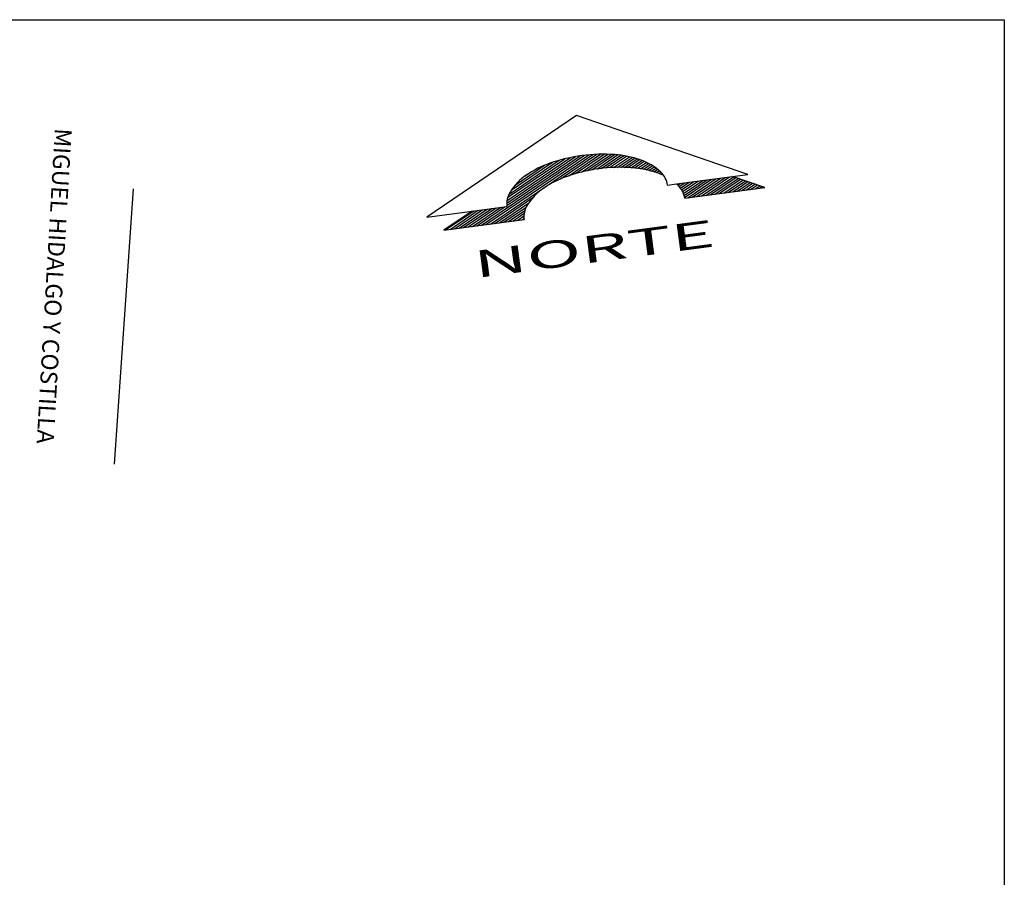
# Model space of a CAD drawing. Units: millimetres. Extents: x 850 to 1798, y 809 to 1054.
# Drawn here: x 1690 to 1798, y 933 to 1027 of the extents above; entities that cross this region are included whole.
import ezdxf
from ezdxf.enums import TextEntityAlignment as Align

# ---------------------------------------------------------------- set-up
doc = ezdxf.new("R2010")
doc.units = ezdxf.units.MM
doc.layers.add('SOLAR', color=10, linetype='Continuous')
doc.styles.add('ROMANC', font='romanc', dxfattribs={"height": 0.8})

# ---------------------------------------------------------------- blocks, each defined once
blk = doc.blocks.new('*X6')
at = {"color": 0}
for p, q in [((329.05, 52.58), (329.54, 52.83)), ((329.28, 52.28), (330.38, 52.83)), ((329.48, 51.96), (331.22, 52.83)), ((329.65, 51.63), (332.06, 52.83)), ((329.79, 51.27), (332.9, 52.83)), ((329.9, 50.91), (333.74, 52.83)), ((329.97, 50.52), (334.57, 52.83)), ((330, 50.12), (335.41, 52.83)), ((330.59, 50), (336.25, 52.83)), ((331.43, 50), (337.09, 52.83)), ((332.27, 50), (337.93, 52.83)), ((333.11, 50), (338.77, 52.83)), ((333.95, 50), (339.47, 52.76)), ((334.79, 50), (339.89, 52.55)), ((335.63, 50), (340.31, 52.34)), ((336.46, 50), (340.73, 52.13)), ((337.3, 50), (341.15, 51.92)), ((338.14, 50), (341.57, 51.71)), ((338.98, 50), (341.99, 51.51)), ((339.82, 50), (342.41, 51.3)), ((340.66, 50), (342.83, 51.09)), ((341.5, 50), (343.25, 50.88)), ((342.33, 50), (343.67, 50.67)), ((343.17, 50), (344.09, 50.46)), ((344.01, 50), (344.51, 50.25)), ((344.85, 50), (344.92, 50.04))]:
    blk.add_line(p, q, dxfattribs=at)
blk = doc.blocks.new('*X5')
at = {"color": 0}
for p, q in [((292.02, 50), (312.67, 60.32)), ((292.86, 50), (313.46, 60.3)), ((293.7, 50), (314.22, 60.26)), ((297.18, 53), (311.84, 60.33)), ((297.22, 53.44), (310.95, 60.3)), ((297.32, 53.91), (310.01, 60.25)), ((307.69, 56.58), (314.94, 60.2)), ((297.5, 54.42), (308.98, 60.16)), ((297.81, 54.99), (307.86, 60.02)), ((298.36, 55.68), (306.6, 59.81)), ((299.2, 56.52), (305.08, 59.46)), ((309.27, 56.95), (315.63, 60.13)), ((310.55, 57.17), (316.3, 60.04)), ((311.68, 57.32), (316.94, 59.95)), ((312.72, 57.41), (317.57, 59.84)), ((313.67, 57.47), (318.17, 59.72)), ((314.56, 57.5), (318.75, 59.59)), ((315.4, 57.5), (319.31, 59.45)), ((316.2, 57.48), (319.84, 59.3)), ((316.96, 57.44), (320.36, 59.14)), ((317.68, 57.38), (320.85, 58.96)), ((318.38, 57.31), (321.33, 58.78)), ((319.05, 57.22), (321.78, 58.59)), ((319.7, 57.13), (322.23, 58.4)), ((301.26, 57.97), (301.98, 58.33)), ((320.32, 57.02), (322.66, 58.19)), ((320.93, 56.91), (323.07, 57.98)), ((321.51, 56.78), (323.47, 57.76)), ((322.07, 56.64), (323.84, 57.52)), ((322.61, 56.49), (324.19, 57.28)), ((323.12, 56.33), (324.53, 57.03)), ((323.62, 56.16), (324.86, 56.77)), ((324.1, 55.98), (325.16, 56.51)), ((324.56, 55.79), (325.45, 56.23)), ((325.01, 55.59), (325.73, 55.95)), ((325.44, 55.39), (326, 55.67)), ((325.85, 55.18), (326.25, 55.37)), ((326.25, 54.95), (326.48, 55.07)), ((326.62, 54.72), (326.68, 54.75)), ((294.54, 50), (302.16, 53.81)), ((295.38, 50), (301.27, 52.95)), ((285.31, 50), (290.97, 52.83)), ((286.15, 50), (291.81, 52.83)), ((286.99, 50), (292.65, 52.83)), ((287.83, 50), (293.49, 52.83)), ((288.67, 50), (294.33, 52.83)), ((289.51, 50), (295.16, 52.83)), ((290.35, 50), (296, 52.83)), ((291.18, 50), (296.84, 52.83)), ((296.21, 50), (300.69, 52.24)), ((297.05, 50), (300.36, 51.65)), ((297.89, 50), (300.17, 51.14)), ((298.73, 50), (300.06, 50.66)), ((299.57, 50), (300.01, 50.22))]:
    blk.add_line(p, q, dxfattribs=at)
blk = doc.blocks.new('Norte')
at = {"color": 0, "linetype": 'ByBlock'}
for p, q in [((-0.7637, 1.5198), (-0.7628, 1.0895)), ((0, 0), (-0.7637, 1.5198)), ((-0.7628, 1.0895), (-0.9068, 1.3761)), ((-0.9068, 1.3761), (-0.9053, 0.6154)), ((-0.7628, 1.0895), (-0.7622, 0.7591)), ((-0.7576, -1.5228), (0, 0)), ((-0.7591, -0.7622), (-0.759, -0.8466)), ((-0.9023, -0.9059), (-0.9008, -1.6665)), ((-0.759, -0.8466), (-0.7579, -1.3794)), ((-0.9008, -1.6665), (-0.7579, -1.3794)), ((-0.7579, -1.3794), (-0.7576, -1.5228))]:
    blk.add_line(p, q, dxfattribs=at)
for points in [[(-0.7591, -0.7622, 0.174705), (-0.6304, -0.7155, 0.104203), (-0.4907, -0.5388, 0.064948), (-0.4112, -0.3084, 0.051099), (-0.3803, -0.0008, 0.051099), (-0.4125, 0.3068, 0.064948), (-0.4928, 0.5369, 0.104203), (-0.6332, 0.713, 0.174705), (-0.7622, 0.7591, 0.174705)], [(-0.6665, -0.7395, 0.030072), (-0.6338, -0.6826, 0.064948), (-0.5544, -0.4522, 0.051099), (-0.5235, -0.1445, 0.051099), (-0.5556, 0.1631, 0.064948), (-0.6359, 0.3932, 0.104203), (-0.7764, 0.5692, 0.174705), (-0.9053, 0.6154, 0.174705)], [(-0.9023, -0.9059, 0.174705), (-0.7735, -0.8592, 0.008803), (-0.759, -0.8466, 0.064948)]]:
    blk.add_lwpolyline(points, format="xyb", dxfattribs=at)
at = {"color": 0, "linetype": 'ByBlock', "xscale": 0.05071022727272727, "yscale": 0.05071022727272727, "zscale": 0.05071022727272727, "rotation": 270.1139111881905}
for name in ['*X5', '*X6']:
    blk.add_blockref(name, (-3.4711, 15.8234), dxfattribs=at)
at = {"color": 0, "linetype": 'ByBlock', "style": 'ROMANC', "width": 2}
blk.add_text('NORTE', height=0.25355, rotation=270.11391, dxfattribs=at).set_placement((-1.2959, 0), align=Align.MIDDLE)

msp = doc.modelspace()

# ---------------------------------------------------------------- linework, layer by layer
msp.add_lwpolyline([(1512.135, 839.678), (1512.135, 1026.891), (1797.934, 1026.891), (1797.934, 839.678)])
at = {"layer": 'SOLAR'}
msp.add_line((1702.822, 1008.438, 0.865), (1700.74, 978.378, 1.494), dxfattribs=at)

# ---------------------------------------------------------------- block references
at = {"xscale": 11.62316352760087, "yscale": 11.62316352810715, "zscale": 11.62316352785546, "rotation": 97.44859465062783}
msp.add_blockref('Norte', (1751.234, 1016.441), dxfattribs=at)

# ---------------------------------------------------------------- texts
msp.add_text('MIGUEL HIDALGO Y COSTILLA', height=1.84379, rotation=266.6903).set_placement((1694.273, 1015.067, 0.332))

doc.saveas('drawing.dxf')
